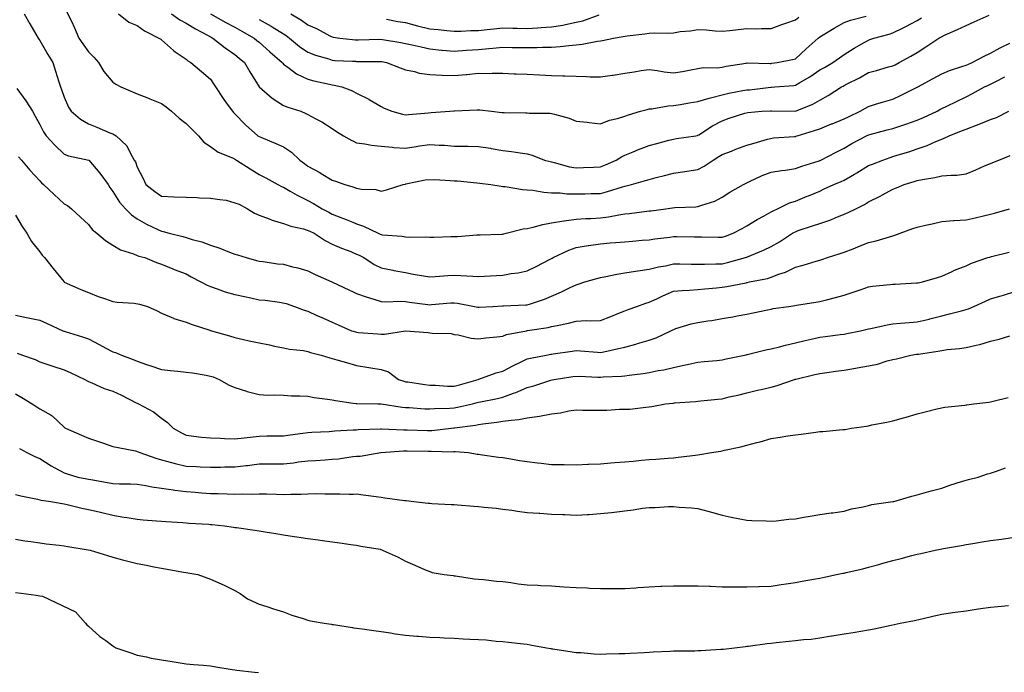
# Model space of a CAD drawing. Units: feet. Extents: x 2003557 to 2035789, y 13703733 to 13737231.
# Drawn here: x 2028325 to 2028855, y 13720344 to 13720696 of the extents above; entities that cross this region are included whole.
import ezdxf

# ---------------------------------------------------------------- set-up
doc = ezdxf.new("R2010")
doc.units = ezdxf.units.FT
doc.header["$MEASUREMENT"] = 0
doc.linetypes.add('HIDDEN2', pattern=[0.1875, 0.125, -0.0625])
doc.layers.add('CE-TOPO-MAJR', color=14, linetype='HIDDEN2')
doc.layers.add('CE-TOPO-MINR', color=13, linetype='HIDDEN2')

msp = doc.modelspace()

# ---------------------------------------------------------------- linework, layer by layer
at = {"layer": 'CE-TOPO-MAJR', "color": 14, "linetype": 'Continuous', "lineweight": -3, "flags": 128}
for points, elevation in [([(2028327.14, 13720698.75), (2028330.05, 13720693.34), (2028333.37, 13720687.7), (2028334.57, 13720685.62), (2028334.92, 13720685.08), (2028335.45, 13720684.43), (2028339.81, 13720676.84), (2028342.51, 13720672.49), (2028343.92, 13720667.83), (2028345.76, 13720662.18), (2028346.65, 13720659.36), (2028347.25, 13720658.03), (2028348.58, 13720653.91), (2028350.88, 13720648.53), (2028352.28, 13720646.23), (2028357.44, 13720641.96), (2028361.71, 13720639.45), (2028366.28, 13720637.67), (2028373.22, 13720634.72), (2028374.84, 13720634.06), (2028376.66, 13720633.1), (2028382.42, 13720627.55), (2028384.14, 13720623.81), (2028386.35, 13720619.97), (2028386.95, 13720618.95), (2028387.97, 13720616.07), (2028391.18, 13720610.05), (2028392.55, 13720606.84), (2028397.38, 13720603.12), (2028401.1, 13720600.47), (2028407.6, 13720600.21), (2028407.74, 13720600.2), (2028414.23, 13720599.93), (2028420.3, 13720599.78), (2028421.4, 13720599.67), (2028427.36, 13720599.51), (2028432.41, 13720598.77), (2028435.83, 13720598.37), (2028442.91, 13720596.14), (2028447.39, 13720593.71), (2028451.19, 13720591.29), (2028453.61, 13720590.31), (2028458.96, 13720588.37), (2028460.67, 13720587.64), (2028466.74, 13720585.82), (2028470.59, 13720584.43), (2028477.52, 13720582.93), (2028480.96, 13720581.68), (2028483.17, 13720580.58), (2028489.14, 13720576.72), (2028493, 13720574.72), (2028498, 13720572.46), (2028502.93, 13720570.65), (2028504.14, 13720570.17), (2028506.13, 13720569.37), (2028507.43, 13720568.75), (2028509.94, 13720567.45), (2028515.63, 13720563.82), (2028519.26, 13720561.97), (2028525.56, 13720560.63), (2028526.18, 13720560.54), (2028532.39, 13720559.35), (2028536.65, 13720558.58), (2028542.2, 13720557.65), (2028545.52, 13720557.06), (2028548.4, 13720557.2), (2028555.15, 13720557.82), (2028558.65, 13720557.98), (2028562.21, 13720557.89), (2028568.65, 13720557.45), (2028571.78, 13720557.36), (2028574.95, 13720557.5), (2028581.42, 13720557.81), (2028584.9, 13720557.97), (2028589.38, 13720558.8), (2028593.12, 13720559.24), (2028598.03, 13720560.33), (2028602.83, 13720562.66), (2028610.33, 13720566.62), (2028611.16, 13720567.05), (2028611.43, 13720567.19), (2028611.98, 13720567.45), (2028620.35, 13720571.4), (2028624.29, 13720572.89), (2028630.75, 13720573.91), (2028630.93, 13720573.95), (2028637.42, 13720574.87), (2028642.66, 13720575.35), (2028645.51, 13720575.54), (2028650.55, 13720575.99), (2028654.77, 13720576.37), (2028659.86, 13720576.76), (2028663.68, 13720577.1), (2028666.73, 13720577.53), (2028674.75, 13720578.52), (2028676.81, 13720578.8), (2028678.63, 13720578.76), (2028688.03, 13720578.67), (2028689.94, 13720578.63), (2028691.91, 13720578.61), (2028700.87, 13720578.39), (2028703.07, 13720578.37), (2028704.7, 13720578.95), (2028708.96, 13720580.58), (2028713.7, 13720583.08), (2028716.2, 13720584.48), (2028721.93, 13720587.98), (2028725.53, 13720589.92), (2028729.32, 13720592.03), (2028730.37, 13720592.66), (2028732.79, 13720593.71), (2028739.27, 13720596.89), (2028742.45, 13720597.91), (2028748.81, 13720600.48), (2028749.53, 13720600.79), (2028755.58, 13720603.3), (2028758.01, 13720604.41), (2028763.17, 13720606.84), (2028767.07, 13720608.48), (2028768.71, 13720609.22), (2028774.33, 13720612.46), (2028775.54, 13720613.14), (2028781.84, 13720616.98), (2028783.97, 13720617.84), (2028789.53, 13720619.97), (2028793.55, 13720621.39), (2028794.97, 13720621.82), (2028797.72, 13720622.72), (2028803.58, 13720624.49), (2028808.1, 13720626.08), (2028813.35, 13720627.85), (2028818.13, 13720630), (2028821.23, 13720631.24), (2028822.62, 13720631.7), (2028825.17, 13720633.1), (2028831.81, 13720635.64), (2028834.36, 13720636.67), (2028840.04, 13720638.78), (2028841.36, 13720639.22), (2028847.49, 13720641.8), (2028850.8, 13720642.92), (2028857.39, 13720646.23)], 970), ([(2028453.62, 13720695.68), (2028460.07, 13720692.07), (2028460.68, 13720691.68), (2028466.74, 13720687.9), (2028468.16, 13720687.03), (2028470, 13720685.62), (2028475.4, 13720681.14), (2028479.87, 13720678.08), (2028483.91, 13720676.53), (2028491.07, 13720674.42), (2028493, 13720673.77), (2028494.19, 13720673.67), (2028503.98, 13720673.23), (2028505.45, 13720673.16), (2028506.13, 13720673.11), (2028506.77, 13720673.12), (2028518.69, 13720673.06), (2028519.75, 13720672.98), (2028522.14, 13720672.49), (2028529.57, 13720669.67), (2028532.39, 13720668.49), (2028537.27, 13720667.61), (2028539.85, 13720666.81), (2028545.52, 13720666.07), (2028551.93, 13720665.77), (2028552.24, 13720665.77), (2028558.65, 13720665.49), (2028565.06, 13720666.08), (2028565.41, 13720666.12), (2028571.78, 13720666.73), (2028577.59, 13720666.67), (2028579.2, 13720666.78), (2028584.91, 13720666.71), (2028590.92, 13720666.47), (2028591.96, 13720666.41), (2028598.03, 13720666.18), (2028604.53, 13720665.85), (2028604.67, 13720665.85), (2028611.16, 13720665.55), (2028617.19, 13720665.38), (2028618.34, 13720665.31), (2028624.29, 13720665.14), (2028629.98, 13720665.04), (2028631.93, 13720664.85), (2028637.42, 13720664.73), (2028643.7, 13720665.64), (2028644.22, 13720665.69), (2028650.55, 13720666.7), (2028655.56, 13720667.48), (2028659.31, 13720668.12), (2028663.68, 13720668.81), (2028667.9, 13720668.26), (2028671.82, 13720667.5), (2028676.81, 13720666.94), (2028681.57, 13720667.72), (2028686.06, 13720668.61), (2028689.94, 13720669.29), (2028692.67, 13720669.76), (2028700.29, 13720669.71), (2028703.07, 13720670.06), (2028705.08, 13720670.48), (2028715.93, 13720672.22), (2028716.4, 13720672.28), (2028728.86, 13720672.02), (2028729.33, 13720672.04), (2028729.73, 13720672.08), (2028732.69, 13720672.49), (2028740.9, 13720674.04), (2028742.45, 13720674.44), (2028748.23, 13720679.84), (2028754.66, 13720685.61), (2028755.58, 13720686.34), (2028757.4, 13720687.43), (2028763.27, 13720691.06), (2028768.71, 13720694.06), (2028772.12, 13720695.34), (2028780.6, 13720697.51)], 975), ([(2028323.3, 13720515.92), (2028326.19, 13720514.94), (2028333.01, 13720512.49), (2028335.45, 13720511.38), (2028340.82, 13720509.57), (2028342.58, 13720508.94), (2028348.58, 13720507.05), (2028352.21, 13720505.44), (2028359.78, 13720501.81), (2028361.03, 13720501.13), (2028361.71, 13720500.78), (2028363.43, 13720500.09), (2028370.06, 13720497.03), (2028374.84, 13720495.49), (2028379.49, 13720493.33), (2028387.35, 13720489.3), (2028387.97, 13720489), (2028388.72, 13720488.68), (2028396.73, 13720484.31), (2028401.1, 13720480.9), (2028404.2, 13720478.66), (2028407.3, 13720475.55), (2028411.71, 13720473.03), (2028414.23, 13720471.8), (2028418.41, 13720471.37), (2028422.62, 13720470.82), (2028427.36, 13720470.36), (2028432.76, 13720470.15), (2028434.92, 13720469.99), (2028440.49, 13720469.78), (2028445.56, 13720470.47), (2028448.79, 13720470.73), (2028453.61, 13720471.32), (2028457.78, 13720471.39), (2028462.58, 13720471.39), (2028466.74, 13720471.45), (2028470.33, 13720471.97), (2028477.23, 13720472.91), (2028479.87, 13720473.29), (2028482.01, 13720473.42), (2028491.32, 13720473.87), (2028493, 13720473.97), (2028494.44, 13720474.11), (2028504.3, 13720474.63), (2028505.26, 13720474.68), (2028506.13, 13720474.76), (2028506.87, 13720474.82), (2028518.95, 13720475.25), (2028519.54, 13720475.27), (2028531.52, 13720474.68), (2028532.39, 13720474.69), (2028533.27, 13720474.67), (2028544.31, 13720474.35), (2028545.52, 13720474.32), (2028546.7, 13720474.37), (2028556.99, 13720475.55), (2028558.48, 13720475.71), (2028558.65, 13720475.72), (2028558.86, 13720475.76), (2028570.08, 13720477.24), (2028571.78, 13720477.57), (2028574.15, 13720477.93), (2028581.68, 13720478.77), (2028584.9, 13720479.31), (2028589.36, 13720480), (2028593.39, 13720480.2), (2028598.03, 13720481.14), (2028604.58, 13720482.13), (2028604.63, 13720482.14), (2028611.16, 13720483.34), (2028615.94, 13720483.9), (2028620.48, 13720484.87), (2028624.29, 13720485.39), (2028627.68, 13720485.29), (2028634.09, 13720485.35), (2028637.42, 13720485.25), (2028640.84, 13720485.26), (2028647.63, 13720485.76), (2028650.55, 13720485.77), (2028653.3, 13720485.92), (2028661.94, 13720486.94), (2028663.68, 13720487.05), (2028665.12, 13720487.24), (2028672.44, 13720488.68), (2028676.41, 13720489.07), (2028676.81, 13720489.12), (2028677.31, 13720489.18), (2028688.71, 13720489.91), (2028689.94, 13720490.08), (2028691.53, 13720490.27), (2028700.59, 13720491.16), (2028703.07, 13720491.47), (2028706.79, 13720492.4), (2028711.46, 13720493.41), (2028716.19, 13720494.71), (2028722.02, 13720495.98), (2028723.99, 13720496.48), (2028729.32, 13720497.71), (2028732.61, 13720498.52), (2028741.9, 13720501.81), (2028742.34, 13720501.92), (2028742.63, 13720501.99), (2028752.97, 13720504.42), (2028755.58, 13720505.05), (2028759.38, 13720505.6), (2028764.27, 13720506.24), (2028768.71, 13720506.91), (2028774.82, 13720507.91), (2028775.64, 13720508.01), (2028781.84, 13720509.17), (2028786.64, 13720510.13), (2028791.81, 13720511.78), (2028794.97, 13720512.55), (2028796.96, 13720512.95), (2028804.63, 13720514.94), (2028807.65, 13720515.38), (2028808.1, 13720515.43), (2028808.69, 13720515.53), (2028819.11, 13720517.05), (2028821.23, 13720517.43), (2028824.17, 13720517.88), (2028830.83, 13720518.46), (2028834.36, 13720519.08), (2028839.79, 13720520.37), (2028841.79, 13720520.63), (2028847.49, 13720522.43), (2028852.1, 13720523.45), (2028857.93, 13720525.38)], 965), ([(2028322.32, 13720387.16), (2028325.42, 13720386.74), (2028333.46, 13720385.64), (2028335.45, 13720385.37), (2028336.9, 13720385.1), (2028354.77, 13720376.71), (2028360.08, 13720370.52), (2028360.87, 13720369.68), (2028361.71, 13720368.95), (2028367.8, 13720363.49), (2028371.04, 13720361.19), (2028374.84, 13720358.39), (2028375.43, 13720357.98), (2028376.48, 13720357.39), (2028384.96, 13720354.38), (2028387.97, 13720353.38), (2028392.97, 13720352.39), (2028395.52, 13720351.81), (2028401.1, 13720350.79), (2028406.72, 13720349.88), (2028408.91, 13720349.58), (2028414.23, 13720348.76), (2028418.29, 13720348.32), (2028423.58, 13720348.04), (2028427.36, 13720347.67), (2028430.25, 13720347.15), (2028439.07, 13720345.68), (2028440.48, 13720345.43), (2028441.52, 13720345.3), (2028451.05, 13720344.26), (2028453.34, 13720343.99)], 960)]:
    msp.add_lwpolyline(points, dxfattribs=dict(at, elevation=elevation))
at = {"layer": 'CE-TOPO-MINR', "color": 13, "linetype": 'Continuous', "lineweight": -3, "flags": 128}
for points, elevation in [([(2028349.84, 13720700.01), (2028352.56, 13720694.77), (2028354.08, 13720691.11), (2028356.43, 13720685.62), (2028358.63, 13720682.54), (2028361.71, 13720678.23), (2028364.52, 13720675.3), (2028367.09, 13720672.49), (2028370.01, 13720667.66), (2028374.84, 13720661.86), (2028376.4, 13720660.92), (2028379.19, 13720659.36), (2028385.37, 13720656.76), (2028387.97, 13720655.71), (2028394.07, 13720653.26), (2028394.73, 13720652.99), (2028401.1, 13720650.43), (2028403.55, 13720648.68), (2028406.44, 13720646.23), (2028410.61, 13720642.61), (2028414.23, 13720639.6), (2028417.57, 13720636.45), (2028420.86, 13720633.1), (2028423.91, 13720629.66), (2028427.36, 13720627.36), (2028431.59, 13720624.2), (2028439.31, 13720621.15), (2028440.85, 13720620.34), (2028441.45, 13720619.97), (2028448.85, 13720615.2), (2028453.62, 13720612.28), (2028457.22, 13720610.45), (2028463.69, 13720606.84), (2028465.68, 13720605.77), (2028466.74, 13720605.29), (2028470.34, 13720603.24), (2028474.04, 13720601.01), (2028479.87, 13720598.18), (2028482.8, 13720596.64), (2028487.64, 13720593.71), (2028491.14, 13720591.85), (2028493, 13720590.91), (2028497.61, 13720589.1), (2028500.46, 13720588.04), (2028504.12, 13720586.52), (2028506.13, 13720585.68), (2028509.89, 13720584.35), (2028517.7, 13720580.58), (2028518.77, 13720580.09), (2028519.26, 13720579.85), (2028520.13, 13720579.71), (2028530.72, 13720578.92), (2028532.39, 13720578.6), (2028534.6, 13720578.37), (2028543.59, 13720578.65), (2028545.52, 13720578.38), (2028547.67, 13720578.43), (2028556.81, 13720578.74), (2028558.65, 13720578.79), (2028560.36, 13720578.87), (2028570.83, 13720579.64), (2028571.78, 13720579.69), (2028572.63, 13720579.73), (2028584.3, 13720579.98), (2028584.9, 13720580.01), (2028585.32, 13720580.17), (2028586.62, 13720580.58), (2028595.73, 13720582.89), (2028598.03, 13720583.16), (2028601.26, 13720583.81), (2028606.39, 13720585.36), (2028611.16, 13720586.1), (2028617.65, 13720587.22), (2028617.82, 13720587.24), (2028624.29, 13720588.2), (2028629.53, 13720588.47), (2028632.27, 13720588.56), (2028637.42, 13720588.82), (2028641.78, 13720589.35), (2028647.34, 13720590.5), (2028650.55, 13720590.95), (2028653.06, 13720591.21), (2028662.42, 13720592.45), (2028663.68, 13720592.58), (2028664.68, 13720592.71), (2028672.58, 13720593.71), (2028676.27, 13720594.25), (2028677.52, 13720594.43), (2028688.78, 13720594.87), (2028689.94, 13720594.97), (2028691.99, 13720595.76), (2028698.98, 13720597.8), (2028703.07, 13720599.95), (2028707.16, 13720602.75), (2028714.47, 13720606.84), (2028715.64, 13720607.4), (2028716.2, 13720607.69), (2028717.73, 13720608.38), (2028724.48, 13720611.69), (2028729.32, 13720613.54), (2028734.86, 13720614.43), (2028737.09, 13720614.61), (2028742.45, 13720615.36), (2028745.83, 13720616.6), (2028755.17, 13720619.56), (2028755.58, 13720619.7), (2028755.77, 13720619.78), (2028756.18, 13720619.97), (2028764.44, 13720624.24), (2028768.71, 13720626.39), (2028772.89, 13720628.92), (2028780.69, 13720633.1), (2028781.48, 13720633.46), (2028782.54, 13720633.79), (2028791.87, 13720636.2), (2028794.97, 13720636.95), (2028800.83, 13720638.96), (2028801.88, 13720639.32), (2028808.1, 13720641.49), (2028811.47, 13720642.85), (2028818.74, 13720646.23), (2028820.31, 13720647.14), (2028821.23, 13720647.65), (2028823.99, 13720648.99), (2028829.12, 13720651.46), (2028834.36, 13720654.04), (2028837.86, 13720655.85), (2028844.29, 13720659.36), (2028846.49, 13720660.35), (2028847.49, 13720660.79), (2028850.37, 13720662.24), (2028855.26, 13720664.71)], 971), ([(2028377.79, 13720698.75), (2028383.45, 13720694.23), (2028387.97, 13720692.36), (2028391.84, 13720689.49), (2028400.58, 13720685.1), (2028401.1, 13720684.71), (2028407.5, 13720678.88), (2028408.47, 13720678.25), (2028414.23, 13720674.24), (2028415.14, 13720673.4), (2028416.84, 13720672.49), (2028422.57, 13720667.7), (2028427.36, 13720663.51), (2028429.05, 13720661.05), (2028430.07, 13720659.36), (2028434.19, 13720653.06), (2028435.84, 13720650.87), (2028439.28, 13720646.23), (2028439.81, 13720645.56), (2028440.49, 13720644.82), (2028446.25, 13720638.86), (2028452.85, 13720633.1), (2028453.32, 13720632.81), (2028453.62, 13720632.63), (2028454.44, 13720632.27), (2028462.58, 13720628.94), (2028466.74, 13720627.02), (2028471.02, 13720624.24), (2028475.58, 13720619.97), (2028477.98, 13720618.08), (2028479.87, 13720616.7), (2028486.3, 13720613.26), (2028487.06, 13720612.79), (2028493, 13720609.2), (2028494.77, 13720608.61), (2028499.79, 13720606.84), (2028504.09, 13720605.55), (2028504.67, 13720605.38), (2028506.13, 13720604.75), (2028508.73, 13720604.25), (2028516.44, 13720604.03), (2028519.26, 13720603.19), (2028522.14, 13720603.96), (2028531.11, 13720606.84), (2028532.39, 13720607.08), (2028532.68, 13720607.14), (2028543.11, 13720609.25), (2028548.21, 13720609.53), (2028556.46, 13720609.03), (2028558.65, 13720608.86), (2028560.53, 13720608.72), (2028570.9, 13720607.72), (2028572.47, 13720607.54), (2028578.35, 13720606.84), (2028583.95, 13720605.89), (2028584.91, 13720605.77), (2028586.07, 13720605.68), (2028595.38, 13720604.19), (2028598.03, 13720604.01), (2028601.1, 13720603.77), (2028606.97, 13720602.65), (2028611.16, 13720602.4), (2028615.71, 13720602.3), (2028619.26, 13720601.81), (2028624.29, 13720601.72), (2028629.28, 13720601.85), (2028632.48, 13720601.9), (2028637.42, 13720602.03), (2028641.25, 13720603.02), (2028649.33, 13720605.62), (2028650.55, 13720605.97), (2028651.28, 13720606.11), (2028654.16, 13720606.84), (2028661.64, 13720608.88), (2028663.68, 13720609.58), (2028667.38, 13720610.54), (2028671.93, 13720611.72), (2028676.81, 13720612.99), (2028682.93, 13720613.85), (2028683.99, 13720614.02), (2028689.94, 13720614.89), (2028693.23, 13720616.68), (2028698.19, 13720619.97), (2028701.24, 13720621.8), (2028703.07, 13720622.9), (2028707.93, 13720624.84), (2028710.33, 13720625.84), (2028716.2, 13720628.02), (2028720.16, 13720629.13), (2028727.49, 13720631.26), (2028730.55, 13720631.87), (2028742.03, 13720632.68), (2028742.45, 13720632.71), (2028742.74, 13720632.81), (2028743.47, 13720633.1), (2028752.77, 13720635.91), (2028755.58, 13720636.86), (2028761.9, 13720639.41), (2028762.25, 13720639.56), (2028768.71, 13720642.25), (2028771.44, 13720643.5), (2028777.34, 13720646.23), (2028780.15, 13720647.92), (2028781.84, 13720648.89), (2028785.63, 13720650.02), (2028789.91, 13720651.29), (2028794.97, 13720652.78), (2028799.43, 13720654.89), (2028807.73, 13720658.99), (2028808.1, 13720659.17), (2028808.22, 13720659.24), (2028808.44, 13720659.36), (2028816.71, 13720663.87), (2028821.23, 13720666.49), (2028825.46, 13720668.25), (2028832.15, 13720670.27), (2028834.36, 13720671.06), (2028835.34, 13720671.5), (2028837.67, 13720672.48), (2028844.03, 13720675.94), (2028847.49, 13720677.5), (2028852.68, 13720680.42), (2028857.97, 13720682.97)], 972), ([(2028406.39, 13720698.75), (2028410.93, 13720695.45), (2028414.23, 13720693.75), (2028419.29, 13720690.67), (2028425.79, 13720687.18), (2028427.36, 13720686.31), (2028427.8, 13720686.06), (2028428.66, 13720685.62), (2028435.31, 13720680.44), (2028440.49, 13720676.75), (2028442.83, 13720674.83), (2028445.75, 13720672.49), (2028448.56, 13720667.43), (2028453.62, 13720659.39), (2028453.63, 13720659.37), (2028453.64, 13720659.36), (2028460.66, 13720653.27), (2028466.74, 13720649.38), (2028469.06, 13720648.54), (2028475.98, 13720646.23), (2028478.73, 13720645.08), (2028479.87, 13720644.46), (2028483.76, 13720642.34), (2028487.29, 13720640.52), (2028493, 13720636.99), (2028495.3, 13720635.4), (2028499.06, 13720633.1), (2028503.51, 13720630.48), (2028504.05, 13720630.24), (2028506.13, 13720629.3), (2028510.48, 13720628.75), (2028514.12, 13720627.96), (2028519.26, 13720627.43), (2028525.44, 13720626.92), (2028526.11, 13720626.82), (2028532.39, 13720626.38), (2028538.16, 13720627.33), (2028540, 13720627.58), (2028545.52, 13720628.44), (2028550.53, 13720628.08), (2028553.46, 13720627.91), (2028558.65, 13720627.53), (2028564.32, 13720627.43), (2028566.13, 13720627.45), (2028571.78, 13720627.34), (2028578.16, 13720626.35), (2028578.63, 13720626.25), (2028584.91, 13720625.18), (2028589.59, 13720624.65), (2028594.12, 13720623.89), (2028598.03, 13720623.4), (2028600.74, 13720622.68), (2028607.22, 13720619.97), (2028610.3, 13720619.11), (2028611.16, 13720618.93), (2028612.49, 13720618.64), (2028620.74, 13720616.41), (2028624.29, 13720615.74), (2028628.38, 13720615.89), (2028633.62, 13720616.17), (2028637.42, 13720616.31), (2028640.07, 13720617.32), (2028645.92, 13720619.97), (2028648.73, 13720621.79), (2028650.55, 13720622.62), (2028654.97, 13720624.39), (2028658, 13720625.65), (2028663.68, 13720627.81), (2028667.86, 13720628.92), (2028674.34, 13720630.63), (2028676.81, 13720631.28), (2028678.38, 13720631.53), (2028688.8, 13720633.1), (2028689.78, 13720633.26), (2028689.94, 13720633.29), (2028690.43, 13720633.59), (2028697.85, 13720638.32), (2028703.07, 13720641.14), (2028706.84, 13720642.45), (2028715.15, 13720645.18), (2028716.78, 13720645.64), (2028724.42, 13720646.23), (2028729.05, 13720646.5), (2028729.63, 13720646.53), (2028742.44, 13720646.24), (2028742.45, 13720646.24), (2028742.47, 13720646.25), (2028751.8, 13720650.01), (2028755.58, 13720652.23), (2028760.13, 13720654.81), (2028767.34, 13720659.36), (2028768.23, 13720659.83), (2028768.71, 13720660.11), (2028770.29, 13720660.93), (2028776.93, 13720664.27), (2028781.84, 13720667.06), (2028786.08, 13720668.25), (2028792.59, 13720670.11), (2028794.97, 13720670.78), (2028796.12, 13720671.33), (2028798.36, 13720672.48), (2028804.66, 13720675.93), (2028808.1, 13720677.98), (2028812.76, 13720680.95), (2028819.72, 13720685.61), (2028820.68, 13720686.17), (2028823.01, 13720687.4), (2028829.74, 13720690.23), (2028834.36, 13720692.45), (2028838.73, 13720694.37), (2028846.82, 13720698.08)], 973), ([(2028427.43, 13720698.75), (2028435.74, 13720694), (2028440.49, 13720691.47), (2028444.2, 13720689.33), (2028450.92, 13720685.62), (2028452.4, 13720684.4), (2028453.62, 13720683.42), (2028459.39, 13720678.26), (2028466.09, 13720672.49), (2028466.35, 13720672.1), (2028466.74, 13720671.69), (2028469.77, 13720669.46), (2028473.71, 13720666.32), (2028479.87, 13720663.46), (2028483.09, 13720662.57), (2028491.51, 13720660.85), (2028493, 13720660.48), (2028493.99, 13720660.35), (2028498.1, 13720659.36), (2028503.93, 13720657.16), (2028504, 13720657.12), (2028506.13, 13720656.05), (2028512.65, 13720652.75), (2028512.9, 13720652.59), (2028519.26, 13720648.77), (2028520.94, 13720647.91), (2028525.02, 13720646.23), (2028530.78, 13720644.62), (2028532.39, 13720644.29), (2028534.13, 13720644.49), (2028544.76, 13720645.47), (2028546.19, 13720645.55), (2028556.28, 13720646.23), (2028558.47, 13720646.41), (2028558.65, 13720646.42), (2028558.85, 13720646.43), (2028571, 13720647.01), (2028572.52, 13720646.97), (2028578.8, 13720646.23), (2028584.32, 13720645.64), (2028584.91, 13720645.57), (2028585.59, 13720645.55), (2028597.18, 13720645.37), (2028598.03, 13720645.34), (2028598.99, 13720645.27), (2028610.22, 13720645.28), (2028612.73, 13720644.66), (2028620.55, 13720642.49), (2028624.29, 13720640.91), (2028630.23, 13720640.29), (2028631.33, 13720640.14), (2028637.42, 13720639.55), (2028642.27, 13720641.38), (2028646.7, 13720642.38), (2028650.55, 13720643.54), (2028652.5, 13720644.28), (2028659.05, 13720646.23), (2028662.62, 13720647.28), (2028663.68, 13720647.49), (2028665.05, 13720647.6), (2028673.88, 13720649.16), (2028676.81, 13720649.34), (2028680.5, 13720649.92), (2028685.29, 13720650.87), (2028689.94, 13720651.53), (2028695.93, 13720653.36), (2028697.39, 13720653.67), (2028703.07, 13720655.18), (2028706.52, 13720655.91), (2028714.18, 13720657.34), (2028716.2, 13720657.75), (2028717.68, 13720657.87), (2028729.15, 13720659.18), (2028729.48, 13720659.2), (2028731.41, 13720659.36), (2028741.62, 13720660.19), (2028742.45, 13720660.28), (2028744.8, 13720661.7), (2028750.14, 13720664.8), (2028755.58, 13720668.5), (2028758.17, 13720669.9), (2028762.6, 13720672.49), (2028766.17, 13720675.02), (2028768.71, 13720676.87), (2028774.07, 13720680.25), (2028779.55, 13720683.33), (2028782.57, 13720684.88), (2028784.69, 13720685.61), (2028792.85, 13720687.74), (2028794.97, 13720688.42), (2028800.56, 13720691.2), (2028801.88, 13720691.83), (2028808.1, 13720695.2), (2028810.28, 13720696.56)], 974), ([(2028470.59, 13720698.75), (2028476.47, 13720695.34), (2028479.87, 13720692.81), (2028484.84, 13720690.58), (2028491.7, 13720686.92), (2028493, 13720686.26), (2028493.53, 13720686.14), (2028497.02, 13720685.62), (2028503.96, 13720684.86), (2028505.24, 13720684.72), (2028506.13, 13720684.65), (2028507.08, 13720684.67), (2028518.67, 13720685.03), (2028519.97, 13720684.9), (2028530.01, 13720683.24), (2028532.39, 13720682.79), (2028536, 13720682.01), (2028540.79, 13720680.89), (2028545.52, 13720679.91), (2028551.91, 13720679.23), (2028552.22, 13720679.18), (2028558.65, 13720678.55), (2028565.21, 13720679.06), (2028565.22, 13720679.06), (2028571.78, 13720679.56), (2028577.4, 13720679.99), (2028579.53, 13720680.24), (2028584.91, 13720680.69), (2028589.91, 13720680.61), (2028593.05, 13720680.63), (2028598.03, 13720680.55), (2028603.1, 13720680.55), (2028606.3, 13720680.75), (2028611.16, 13720680.75), (2028615.73, 13720681.05), (2028620.36, 13720681.68), (2028624.29, 13720681.98), (2028627.55, 13720682.35), (2028635.79, 13720683.98), (2028637.42, 13720684.2), (2028638.62, 13720684.42), (2028644.39, 13720685.61), (2028649.69, 13720686.48), (2028651.8, 13720686.86), (2028661.28, 13720688.01), (2028663.68, 13720688.31), (2028666.61, 13720688.54), (2028674.15, 13720688.27), (2028676.81, 13720688.55), (2028680.31, 13720689.12), (2028686.02, 13720689.53), (2028689.94, 13720690.33), (2028694.39, 13720690.07), (2028699.13, 13720689.55), (2028703.07, 13720689.3), (2028707.2, 13720689.74), (2028711.53, 13720690.28), (2028716.2, 13720690.77), (2028721.27, 13720690.69), (2028724.12, 13720690.82), (2028729.33, 13720690.75), (2028735.15, 13720692.91), (2028737.36, 13720693.65), (2028742.45, 13720695.44), (2028744.2, 13720697)], 976), ([(2028522.16, 13720695.85), (2028528.32, 13720694.67), (2028532.39, 13720693.99), (2028538.95, 13720692.17), (2028538.97, 13720692.17), (2028545.52, 13720690.57), (2028550.09, 13720690.19), (2028554.61, 13720689.65), (2028558.65, 13720689.29), (2028562.38, 13720689.35), (2028567.71, 13720689.68), (2028571.78, 13720689.74), (2028576.39, 13720690.23), (2028579.95, 13720690.58), (2028584.91, 13720691.11), (2028590.27, 13720690.98), (2028592.66, 13720690.99), (2028598.03, 13720690.87), (2028603.62, 13720691.2), (2028605.49, 13720691.29), (2028611.16, 13720691.64), (2028617.25, 13720692.66), (2028618.57, 13720693.02), (2028624.29, 13720694.16), (2028628.03, 13720695.01), (2028636.82, 13720698.14)], 977), ([(2028323.1, 13720658.58), (2028328.03, 13720651.94), (2028331.52, 13720646.23), (2028332.9, 13720643.67), (2028335.45, 13720639.18), (2028337.53, 13720635.18), (2028338.9, 13720633.1), (2028343.49, 13720628.01), (2028348.58, 13720623.1), (2028350.88, 13720622.27), (2028361.8, 13720619.89), (2028367.73, 13720612.86), (2028372.23, 13720606.84), (2028373.23, 13720605.23), (2028374.84, 13720603.08), (2028378.47, 13720597.34), (2028381.6, 13720593.71), (2028384.8, 13720590.55), (2028387.97, 13720588.26), (2028392.89, 13720585.51), (2028399.04, 13720582.64), (2028401.1, 13720581.62), (2028401.99, 13720581.48), (2028405.13, 13720580.58), (2028412.44, 13720578.79), (2028414.23, 13720578.3), (2028417.58, 13720577.24), (2028422.72, 13720575.94), (2028427.36, 13720574.14), (2028432.48, 13720572.57), (2028437.58, 13720570.36), (2028440.49, 13720569.27), (2028441.9, 13720568.87), (2028446.55, 13720567.46), (2028452.1, 13720565.94), (2028453.61, 13720565.55), (2028455.75, 13720565.32), (2028463.45, 13720564.16), (2028466.74, 13720563.84), (2028471.64, 13720562.56), (2028474.41, 13720561.99), (2028479.87, 13720560.33), (2028483.83, 13720558.28), (2028492.77, 13720554.33), (2028493.17, 13720554.15), (2028501.85, 13720550.04), (2028504.18, 13720549.01), (2028506.13, 13720548.14), (2028511.19, 13720546.25), (2028515.38, 13720545.07), (2028519.26, 13720543.81), (2028521.74, 13720543.67), (2028529.66, 13720543.92), (2028532.39, 13720543.8), (2028534.68, 13720543.48), (2028544.49, 13720542.22), (2028545.52, 13720542.08), (2028546.48, 13720542.16), (2028556.83, 13720543.01), (2028558.65, 13720543.16), (2028560.4, 13720542.95), (2028569.53, 13720541.2), (2028571.41, 13720540.83), (2028571.78, 13720540.76), (2028572.18, 13720540.79), (2028579.49, 13720541.2), (2028584.6, 13720541.5), (2028584.9, 13720541.51), (2028585.25, 13720541.54), (2028597.28, 13720541.95), (2028598.03, 13720542.01), (2028599.3, 13720542.46), (2028607.28, 13720545.08), (2028611.16, 13720546.64), (2028616.54, 13720548.95), (2028621.41, 13720551.44), (2028624.29, 13720552.83), (2028625.5, 13720553.12), (2028629.04, 13720554.32), (2028635.55, 13720556.19), (2028637.42, 13720556.67), (2028640.3, 13720557.2), (2028646.33, 13720558.55), (2028650.55, 13720559.26), (2028656.38, 13720560.15), (2028657.62, 13720560.38), (2028663.68, 13720561.25), (2028668.62, 13720562.51), (2028672.44, 13720563.09), (2028676.81, 13720564.04), (2028680.21, 13720564.05), (2028686.34, 13720563.85), (2028689.94, 13720563.87), (2028693.39, 13720564), (2028699.65, 13720564.03), (2028703.07, 13720564.16), (2028705.79, 13720564.73), (2028715.53, 13720567.45), (2028716.03, 13720567.62), (2028716.2, 13720567.68), (2028716.6, 13720567.86), (2028725.34, 13720571.44), (2028729.32, 13720573.35), (2028733.9, 13720576), (2028740.8, 13720580.58), (2028743.89, 13720582.02), (2028751.67, 13720584.49), (2028755.58, 13720585.85), (2028761.48, 13720587.81), (2028763.87, 13720588.87), (2028768.71, 13720590.77), (2028770.77, 13720591.65), (2028774.93, 13720593.71), (2028779.57, 13720595.98), (2028781.84, 13720597.42), (2028788.15, 13720600.53), (2028789.34, 13720601.21), (2028794.97, 13720604.27), (2028796.83, 13720604.98), (2028800.97, 13720606.84), (2028806.45, 13720608.49), (2028808.1, 13720609.01), (2028810.82, 13720609.56), (2028817.53, 13720610.54), (2028821.23, 13720611.4), (2028826.28, 13720611.89), (2028829.29, 13720611.9), (2028834.36, 13720612.52), (2028839.67, 13720614.65), (2028844.31, 13720616.79), (2028847.49, 13720618.18), (2028848.79, 13720618.66), (2028852.02, 13720619.97), (2028858.13, 13720622.45)], 969), ([(2028324.07, 13720621.72), (2028325.7, 13720619.97), (2028330.06, 13720614.58), (2028335.45, 13720608.84), (2028336.39, 13720607.78), (2028337.45, 13720606.84), (2028343.18, 13720601.44), (2028348.58, 13720596.38), (2028350.31, 13720595.44), (2028352.52, 13720593.71), (2028357.31, 13720589.31), (2028361.71, 13720585.23), (2028363.74, 13720582.61), (2028366.16, 13720580.58), (2028370.9, 13720576.64), (2028374.84, 13720574.2), (2028379.02, 13720571.64), (2028385.92, 13720569.51), (2028387.97, 13720568.65), (2028388.83, 13720568.31), (2028392, 13720567.46), (2028398.4, 13720564.75), (2028401.1, 13720563.84), (2028407.17, 13720561.38), (2028407.86, 13720561.08), (2028414.23, 13720558.75), (2028417.06, 13720557.16), (2028422.2, 13720554.33), (2028425.56, 13720552.53), (2028427.36, 13720551.8), (2028431.09, 13720550.59), (2028435.24, 13720549.08), (2028440.49, 13720547.56), (2028445.74, 13720546.45), (2028449.07, 13720545.75), (2028453.61, 13720544.78), (2028456.91, 13720544.49), (2028464.52, 13720543.42), (2028468.25, 13720542.7), (2028472.72, 13720541.2), (2028477.89, 13720539.22), (2028479.87, 13720538.54), (2028484.71, 13720536.36), (2028487.1, 13720535.29), (2028493, 13720532.6), (2028496.11, 13720531.17), (2028503.41, 13720528.07), (2028504.21, 13720527.81), (2028505.47, 13720527.4), (2028506.13, 13720527.24), (2028507.02, 13720527.17), (2028517.54, 13720526.34), (2028519.26, 13720526.21), (2028521.04, 13720526.29), (2028532.37, 13720528.07), (2028532.44, 13720528.07), (2028544.56, 13720527.11), (2028545.52, 13720526.99), (2028546.84, 13720526.75), (2028557.11, 13720526.53), (2028558.65, 13720526.11), (2028560.89, 13720525.82), (2028567.74, 13720524.03), (2028571.78, 13720523.64), (2028575.63, 13720524.22), (2028581.58, 13720524.74), (2028584.9, 13720525.19), (2028586.91, 13720526.06), (2028597.64, 13720528.07), (2028598.03, 13720528.12), (2028598.1, 13720528.14), (2028609.36, 13720529.87), (2028611.16, 13720530.26), (2028614.05, 13720530.95), (2028620.19, 13720532.17), (2028624.29, 13720533.27), (2028629.72, 13720533.5), (2028632.11, 13720533.38), (2028637.42, 13720533.65), (2028642.97, 13720535.65), (2028646.48, 13720537.13), (2028650.55, 13720538.73), (2028652.33, 13720539.42), (2028656.97, 13720541.2), (2028661.95, 13720542.93), (2028663.68, 13720543.39), (2028667.77, 13720545.29), (2028671.08, 13720546.92), (2028676.81, 13720549.29), (2028681.45, 13720549.68), (2028685.48, 13720549.87), (2028689.94, 13720550.22), (2028693.58, 13720550.68), (2028699.99, 13720551.25), (2028703.07, 13720551.61), (2028705.43, 13720551.96), (2028715.83, 13720553.95), (2028716.2, 13720554.01), (2028716.46, 13720554.06), (2028717.65, 13720554.32), (2028727.38, 13720556.26), (2028729.32, 13720556.86), (2028733.46, 13720558.46), (2028737.15, 13720559.63), (2028742.45, 13720562.21), (2028746.6, 13720563.31), (2028753.62, 13720565.49), (2028755.58, 13720566.05), (2028756.66, 13720566.38), (2028759.71, 13720567.45), (2028766.47, 13720569.69), (2028768.71, 13720570.43), (2028773.49, 13720572.23), (2028776.13, 13720573.16), (2028781.84, 13720575.5), (2028785.93, 13720576.5), (2028793.07, 13720578.68), (2028794.97, 13720579.2), (2028796.02, 13720579.53), (2028798.84, 13720580.58), (2028805.65, 13720583.03), (2028808.1, 13720583.91), (2028812.43, 13720584.91), (2028816.09, 13720585.72), (2028821.23, 13720586.94), (2028827.59, 13720587.35), (2028827.99, 13720587.34), (2028834.36, 13720587.7), (2028839.19, 13720588.88), (2028843.74, 13720589.96), (2028847.49, 13720590.87), (2028849.73, 13720591.46), (2028857.79, 13720593.71)], 968), ([(2028322.32, 13720590.37), (2028325.92, 13720584.18), (2028328.44, 13720580.58), (2028331.02, 13720576.16), (2028335.45, 13720570.56), (2028336.79, 13720568.8), (2028338.04, 13720567.46), (2028342.66, 13720561.54), (2028348.36, 13720554.55), (2028348.54, 13720554.33), (2028348.56, 13720554.31), (2028348.58, 13720554.3), (2028348.64, 13720554.27), (2028357.62, 13720550.24), (2028361.71, 13720548.62), (2028366.97, 13720546.45), (2028370.81, 13720545.23), (2028374.84, 13720543.77), (2028377.14, 13720543.49), (2028386.25, 13720542.92), (2028389.18, 13720542.41), (2028393.48, 13720541.2), (2028398.71, 13720538.81), (2028401.1, 13720537.58), (2028407.52, 13720534.77), (2028407.71, 13720534.68), (2028414.23, 13720532.6), (2028417.5, 13720531.34), (2028427.04, 13720528.39), (2028427.36, 13720528.28), (2028427.51, 13720528.23), (2028428, 13720528.07), (2028437.7, 13720525.28), (2028440.49, 13720524.4), (2028445.19, 13720523.36), (2028448.25, 13720522.71), (2028453.61, 13720521.49), (2028459.12, 13720520.45), (2028461.86, 13720519.82), (2028466.74, 13720518.83), (2028469.9, 13720518.1), (2028477.47, 13720517.34), (2028479.87, 13720516.89), (2028481.33, 13720516.39), (2028487.08, 13720514.94), (2028491.6, 13720513.54), (2028493, 13720513.15), (2028495.53, 13720512.41), (2028501.85, 13720510.66), (2028504.24, 13720509.91), (2028506.13, 13720509.33), (2028512.66, 13720508.34), (2028512.74, 13720508.32), (2028519.26, 13720507.25), (2028523.33, 13720505.88), (2028528.64, 13720501.81), (2028531.45, 13720500.87), (2028532.39, 13720500.64), (2028533.72, 13720500.48), (2028542.81, 13720499.1), (2028545.52, 13720498.81), (2028548.59, 13720498.74), (2028555.11, 13720498.27), (2028558.65, 13720498.2), (2028561.51, 13720498.95), (2028571.59, 13720501.81), (2028571.9, 13720501.94), (2028581.26, 13720505.45), (2028584.9, 13720506.33), (2028590.56, 13720509.29), (2028593.98, 13720510.88), (2028598.03, 13720512.85), (2028599.7, 13720513.28), (2028608.12, 13720514.94), (2028610.65, 13720515.45), (2028611.16, 13720515.54), (2028611.88, 13720515.66), (2028622.12, 13720517.11), (2028624.29, 13720517.48), (2028626.68, 13720517.32), (2028635.89, 13720516.47), (2028637.42, 13720516.37), (2028639.27, 13720516.79), (2028647.07, 13720518.42), (2028650.55, 13720519.26), (2028656.52, 13720520.91), (2028657.46, 13720521.15), (2028663.68, 13720522.94), (2028667.42, 13720524.33), (2028675.33, 13720528.07), (2028677.96, 13720529.22), (2028686.28, 13720531.72), (2028689.94, 13720532.5), (2028695.25, 13720533.37), (2028697.48, 13720533.65), (2028703.07, 13720534.66), (2028708.65, 13720535.61), (2028711.03, 13720536.03), (2028716.2, 13720536.92), (2028719.73, 13720537.66), (2028727.48, 13720539.35), (2028729.32, 13720539.74), (2028730.53, 13720539.99), (2028738.98, 13720541.2), (2028742.08, 13720541.57), (2028743.04, 13720541.78), (2028753.38, 13720543.39), (2028755.58, 13720543.86), (2028759.16, 13720544.77), (2028764, 13720545.9), (2028768.71, 13720547.17), (2028774.07, 13720548.97), (2028777.86, 13720550.34), (2028781.84, 13720551.73), (2028784.04, 13720552.12), (2028793.54, 13720552.89), (2028794.97, 13720553.11), (2028796.12, 13720553.17), (2028807.57, 13720553.79), (2028808.1, 13720553.82), (2028808.51, 13720553.91), (2028810.95, 13720554.32), (2028818.89, 13720556.67), (2028821.23, 13720557.4), (2028826.9, 13720559.99), (2028828.08, 13720560.6), (2028834.36, 13720562.96), (2028837.27, 13720564.54), (2028846.15, 13720567.45), (2028847.17, 13720567.77), (2028847.49, 13720567.86), (2028848.04, 13720568.01), (2028857.62, 13720570.45)], 967), ([(2028322.32, 13720536.47), (2028328.29, 13720535.23), (2028329.29, 13720535.03), (2028335.45, 13720533.74), (2028339.39, 13720532.01), (2028347.82, 13720528.07), (2028348.35, 13720527.83), (2028348.58, 13720527.75), (2028349.06, 13720527.59), (2028358.49, 13720524.85), (2028361.71, 13720523.67), (2028367.45, 13720520.68), (2028371.11, 13720518.67), (2028374.84, 13720516.66), (2028376.2, 13720516.3), (2028379.44, 13720514.94), (2028385.68, 13720512.65), (2028387.97, 13720511.6), (2028392.97, 13720509.94), (2028395.35, 13720509.19), (2028401.1, 13720507.19), (2028405.95, 13720506.66), (2028409.78, 13720506.26), (2028414.23, 13720505.78), (2028417.77, 13720505.35), (2028425.02, 13720504.15), (2028428.8, 13720503.25), (2028432.12, 13720501.81), (2028437.52, 13720498.84), (2028440.49, 13720497.44), (2028446.75, 13720495.54), (2028447.2, 13720495.39), (2028453.61, 13720493.65), (2028458.38, 13720493.45), (2028461.93, 13720493.5), (2028466.74, 13720493.31), (2028471.12, 13720493.06), (2028475.57, 13720492.99), (2028479.87, 13720492.76), (2028483.28, 13720492.09), (2028490.39, 13720491.29), (2028493, 13720490.85), (2028494.77, 13720490.45), (2028504.27, 13720489.1), (2028505.95, 13720488.86), (2028506.13, 13720488.83), (2028506.27, 13720488.82), (2028517.57, 13720488.68), (2028519.24, 13720488.66), (2028519.28, 13720488.66), (2028530.63, 13720486.92), (2028532.39, 13720486.75), (2028534.42, 13720486.65), (2028542.93, 13720486.09), (2028545.52, 13720485.97), (2028548.05, 13720486.15), (2028556.33, 13720486.36), (2028558.65, 13720486.51), (2028560.49, 13720486.83), (2028568.44, 13720488.68), (2028571.11, 13720489.34), (2028571.78, 13720489.52), (2028572.87, 13720489.77), (2028581.95, 13720491.64), (2028584.9, 13720492.35), (2028590.62, 13720494.39), (2028591.93, 13720494.78), (2028598.03, 13720497.43), (2028601.48, 13720498.36), (2028610.79, 13720501.44), (2028611.38, 13720501.59), (2028612.42, 13720501.81), (2028622.64, 13720503.46), (2028626.07, 13720503.59), (2028636.09, 13720503.14), (2028637.42, 13720503.06), (2028638.82, 13720503.2), (2028648.75, 13720503.61), (2028650.55, 13720503.82), (2028652.94, 13720504.2), (2028660.51, 13720504.98), (2028663.68, 13720505.56), (2028668.44, 13720506.57), (2028671.6, 13720507.02), (2028676.81, 13720508.34), (2028682.27, 13720509.48), (2028685.08, 13720510.08), (2028689.94, 13720511.11), (2028693.38, 13720511.49), (2028700.18, 13720512.05), (2028703.07, 13720512.36), (2028705.15, 13720512.85), (2028715.06, 13720514.94), (2028715.97, 13720515.16), (2028716.2, 13720515.2), (2028716.53, 13720515.27), (2028726.53, 13720517.73), (2028729.32, 13720518.31), (2028733.78, 13720519.4), (2028737.12, 13720520.27), (2028742.45, 13720521.51), (2028747.78, 13720522.74), (2028751, 13720523.48), (2028755.58, 13720524.54), (2028758.68, 13720524.97), (2028766.63, 13720525.99), (2028768.71, 13720526.27), (2028770.2, 13720526.58), (2028777.56, 13720528.07), (2028781.06, 13720528.85), (2028781.84, 13720529.04), (2028783.09, 13720529.31), (2028791.87, 13720531.17), (2028794.97, 13720531.84), (2028799.04, 13720532.14), (2028803.65, 13720532.52), (2028808.1, 13720532.83), (2028814.4, 13720534.36), (2028814.82, 13720534.47), (2028821.23, 13720536.01), (2028825.35, 13720537.08), (2028831.97, 13720538.81), (2028834.36, 13720539.43), (2028835.63, 13720539.92), (2028838.61, 13720541.19), (2028844.75, 13720543.93), (2028847.49, 13720545.3), (2028853.24, 13720546.95), (2028854.55, 13720547.25), (2028860.61, 13720549.27)], 966), ([(2028322.32, 13720494.15), (2028325.78, 13720492.14), (2028331.4, 13720488.68), (2028333.83, 13720487.06), (2028335.45, 13720486.02), (2028341.51, 13720482.62), (2028342.21, 13720482.31), (2028348.58, 13720476.11), (2028348.88, 13720475.85), (2028349.3, 13720475.55), (2028357.98, 13720471.82), (2028361.71, 13720470.21), (2028367.61, 13720468.33), (2028369.71, 13720467.55), (2028374.84, 13720465.78), (2028377.6, 13720465.18), (2028386.96, 13720463.43), (2028388.44, 13720462.9), (2028389.35, 13720462.42), (2028398.05, 13720459.37), (2028401.1, 13720458.57), (2028406.33, 13720457.19), (2028408.36, 13720456.55), (2028414.23, 13720455.2), (2028419.88, 13720454.94), (2028421.79, 13720454.86), (2028427.36, 13720454.61), (2028432.72, 13720454.66), (2028435.08, 13720454.7), (2028440.49, 13720454.74), (2028446.67, 13720455.48), (2028447.36, 13720455.55), (2028453.61, 13720456.34), (2028459.7, 13720456.34), (2028460.69, 13720456.37), (2028466.74, 13720456.37), (2028472.15, 13720457.02), (2028474.86, 13720457.41), (2028479.87, 13720458.03), (2028484.04, 13720458.25), (2028489.2, 13720458.62), (2028493, 13720458.83), (2028496.3, 13720459.12), (2028504.07, 13720460.36), (2028504.32, 13720460.38), (2028506.13, 13720460.57), (2028507.95, 13720460.61), (2028519.08, 13720462.42), (2028519.28, 13720462.44), (2028531.37, 13720463.44), (2028532.39, 13720463.45), (2028533.39, 13720463.43), (2028544.71, 13720463.23), (2028545.52, 13720463.21), (2028546.34, 13720463.24), (2028558.13, 13720462.94), (2028558.65, 13720462.96), (2028559.21, 13720462.99), (2028566.44, 13720462.42), (2028571.01, 13720461.66), (2028571.78, 13720461.59), (2028572.72, 13720461.47), (2028582.51, 13720460.03), (2028584.9, 13720459.76), (2028588.1, 13720459.23), (2028593.87, 13720458.26), (2028598.03, 13720457.57), (2028603.53, 13720456.93), (2028605.44, 13720456.7), (2028611.16, 13720456.04), (2028617.64, 13720455.95), (2028617.82, 13720455.95), (2028624.29, 13720455.85), (2028630.59, 13720456.13), (2028631.14, 13720456.14), (2028637.42, 13720456.41), (2028642.95, 13720456.9), (2028645.2, 13720457.07), (2028650.55, 13720457.53), (2028655.05, 13720457.92), (2028659.55, 13720458.29), (2028663.68, 13720458.65), (2028667.19, 13720458.91), (2028673.86, 13720459.48), (2028676.81, 13720459.7), (2028679.29, 13720459.94), (2028688.6, 13720461.09), (2028689.94, 13720461.22), (2028691, 13720461.36), (2028697.24, 13720462.42), (2028702.29, 13720463.2), (2028703.07, 13720463.35), (2028704.31, 13720463.67), (2028713.01, 13720465.6), (2028716.19, 13720466.51), (2028721.72, 13720467.94), (2028723.43, 13720468.31), (2028729.32, 13720470.04), (2028734.18, 13720470.7), (2028738.34, 13720471.44), (2028742.45, 13720472.04), (2028745.58, 13720472.42), (2028753.52, 13720473.48), (2028755.58, 13720473.74), (2028757.26, 13720473.87), (2028767.98, 13720474.82), (2028768.71, 13720474.88), (2028769.29, 13720474.97), (2028772.73, 13720475.55), (2028780.66, 13720476.73), (2028781.84, 13720476.94), (2028783.62, 13720477.33), (2028791.68, 13720478.84), (2028794.97, 13720479.61), (2028800.6, 13720481.18), (2028802.08, 13720481.57), (2028808.1, 13720483.33), (2028812.36, 13720484.42), (2028818.58, 13720486.03), (2028822.96, 13720486.95), (2028833.7, 13720488.03), (2028834.36, 13720488.11), (2028834.85, 13720488.18), (2028838.5, 13720488.68), (2028846.57, 13720489.6), (2028847.49, 13720489.71), (2028848.89, 13720490.09), (2028857.11, 13720492.18)], 964), ([(2028324.47, 13720464.57), (2028328.55, 13720462.42), (2028333.14, 13720460.12), (2028335.45, 13720459.2), (2028341.52, 13720455.37), (2028343.64, 13720454.24), (2028348.58, 13720451.47), (2028350.22, 13720450.93), (2028356.01, 13720449.29), (2028360.76, 13720448.35), (2028361.71, 13720448.18), (2028363.05, 13720447.95), (2028371.92, 13720446.38), (2028374.84, 13720445.89), (2028378.48, 13720445.66), (2028384.36, 13720445.69), (2028387.97, 13720445.42), (2028392.6, 13720444.66), (2028395.81, 13720444), (2028401.1, 13720443.22), (2028407.27, 13720442.34), (2028408.13, 13720442.26), (2028414.23, 13720441.46), (2028419.2, 13720441.13), (2028422.7, 13720440.82), (2028427.36, 13720440.5), (2028431.63, 13720440.44), (2028436.45, 13720440.2), (2028440.48, 13720440.13), (2028444.62, 13720440.3), (2028449.66, 13720440.12), (2028453.61, 13720440.31), (2028457.63, 13720440.18), (2028462.89, 13720440.02), (2028466.74, 13720439.89), (2028470.69, 13720440.12), (2028476.01, 13720440.03), (2028479.87, 13720440.28), (2028484.04, 13720440.34), (2028488.94, 13720440.23), (2028493, 13720440.28), (2028497.14, 13720440.31), (2028502.15, 13720440.14), (2028504.35, 13720440.15), (2028506.13, 13720440.17), (2028509.65, 13720439.69), (2028516.66, 13720438.77), (2028519.26, 13720438.42), (2028521.26, 13720438.16), (2028531.84, 13720436.71), (2028532.39, 13720436.64), (2028532.82, 13720436.6), (2028536.86, 13720436.16), (2028544.61, 13720435.25), (2028545.52, 13720435.15), (2028546.58, 13720435.1), (2028557.05, 13720434.57), (2028558.65, 13720434.49), (2028560.46, 13720434.35), (2028569.27, 13720433.66), (2028571.78, 13720433.46), (2028574.82, 13720433.12), (2028581.19, 13720432.45), (2028584.9, 13720432.03), (2028589.67, 13720431.4), (2028592.82, 13720430.95), (2028598.03, 13720430.28), (2028604.39, 13720429.8), (2028604.77, 13720429.77), (2028611.16, 13720429.29), (2028617.23, 13720429.11), (2028618.29, 13720429.04), (2028624.29, 13720428.84), (2028630.45, 13720429.19), (2028631.26, 13720429.19), (2028637.42, 13720429.59), (2028643.41, 13720430.17), (2028644.85, 13720430.46), (2028650.55, 13720431.14), (2028655.08, 13720431.63), (2028660, 13720432.48), (2028663.68, 13720432.93), (2028666.92, 13720432.92), (2028674.12, 13720433.48), (2028676.81, 13720433.47), (2028679.84, 13720433.13), (2028686.47, 13720432.7), (2028689.94, 13720432.27), (2028695.24, 13720430.86), (2028697.29, 13720430.39), (2028703.07, 13720428.7), (2028707.77, 13720427.74), (2028712.43, 13720426.8), (2028716.19, 13720426.04), (2028718.98, 13720425.82), (2028726.7, 13720425.66), (2028729.32, 13720425.48), (2028732, 13720425.71), (2028738.9, 13720426.58), (2028742.45, 13720426.86), (2028747.03, 13720427.61), (2028750.38, 13720428.23), (2028755.58, 13720429.03), (2028761.74, 13720430), (2028762.65, 13720430.1), (2028768.71, 13720430.98), (2028772.71, 13720432.16), (2028779, 13720433.33), (2028781.84, 13720434.03), (2028783.56, 13720434.44), (2028794.86, 13720436.05), (2028794.97, 13720436.08), (2028795.41, 13720436.16), (2028805.23, 13720439.03), (2028808.1, 13720439.75), (2028813.05, 13720441.11), (2028815.53, 13720441.85), (2028821.23, 13720443.32), (2028825.66, 13720444.86), (2028831.91, 13720446.85), (2028834.36, 13720447.66), (2028835.62, 13720448.02), (2028840.94, 13720449.29), (2028845.85, 13720450.93), (2028847.48, 13720451.42), (2028850.72, 13720452.53), (2028855.59, 13720454.31)], 963), ([(2028322.32, 13720439.82), (2028325.25, 13720439.1), (2028334.26, 13720437.36), (2028335.45, 13720437.09), (2028336.16, 13720436.87), (2028341.46, 13720436.17), (2028347.52, 13720435.1), (2028348.58, 13720434.88), (2028350.26, 13720434.48), (2028358.14, 13720432.59), (2028361.71, 13720431.76), (2028367.41, 13720430.47), (2028368.8, 13720430.13), (2028374.84, 13720428.82), (2028379.73, 13720427.93), (2028383.69, 13720427.32), (2028387.97, 13720426.57), (2028391.18, 13720426.24), (2028398.34, 13720425.79), (2028401.1, 13720425.53), (2028403.38, 13720425.31), (2028412.52, 13720424.74), (2028414.23, 13720424.59), (2028415.66, 13720424.47), (2028426.54, 13720423.85), (2028427.36, 13720423.79), (2028428.05, 13720423.73), (2028434.93, 13720423.04), (2028439.76, 13720422.31), (2028440.48, 13720422.2), (2028441.46, 13720422.06), (2028451.25, 13720420.67), (2028453.61, 13720420.35), (2028456.84, 13720419.81), (2028462.58, 13720418.87), (2028466.74, 13720418.17), (2028472.48, 13720417.29), (2028473.93, 13720417.1), (2028479.87, 13720416.16), (2028485.44, 13720415.47), (2028487.78, 13720415.13), (2028493, 13720414.45), (2028497, 13720413.91), (2028503.07, 13720412.96), (2028504.4, 13720412.78), (2028506.13, 13720412.53), (2028508.37, 13720412.14), (2028518.78, 13720410.38), (2028528.56, 13720406.07), (2028532.39, 13720404.01), (2028537.4, 13720401.79), (2028542.75, 13720399.55), (2028545.52, 13720398.36), (2028546.71, 13720397.97), (2028553.18, 13720396.78), (2028558.07, 13720396.2), (2028558.65, 13720396.15), (2028559.35, 13720396.07), (2028569.5, 13720394.5), (2028571.77, 13720394.28), (2028574.5, 13720394.06), (2028581.38, 13720393.25), (2028584.9, 13720392.99), (2028589.24, 13720392.44), (2028593.08, 13720391.83), (2028598.03, 13720391.24), (2028603.79, 13720391.02), (2028605.36, 13720390.97), (2028611.16, 13720390.75), (2028617.69, 13720390.25), (2028617.76, 13720390.25), (2028624.29, 13720389.75), (2028630.22, 13720389.57), (2028631.58, 13720389.49), (2028637.42, 13720389.3), (2028643.04, 13720389.27), (2028644.91, 13720389.29), (2028650.55, 13720389.25), (2028656.58, 13720389.68), (2028657.59, 13720389.74), (2028663.68, 13720390.18), (2028670, 13720390.45), (2028670.5, 13720390.47), (2028676.81, 13720390.73), (2028682.85, 13720390.73), (2028683.9, 13720390.74), (2028689.94, 13720390.74), (2028696.21, 13720390.5), (2028696.75, 13720390.46), (2028703.07, 13720390.23), (2028709.57, 13720390.15), (2028709.69, 13720390.15), (2028716.19, 13720390.08), (2028722.64, 13720390.33), (2028722.88, 13720390.33), (2028729.32, 13720390.58), (2028734.73, 13720391.37), (2028737.43, 13720391.76), (2028742.45, 13720392.48), (2028746.07, 13720393.16), (2028753.26, 13720394.45), (2028755.58, 13720394.88), (2028757.15, 13720395.21), (2028764.61, 13720396.78), (2028768.02, 13720397.46), (2028768.71, 13720397.6), (2028769.8, 13720397.86), (2028778.72, 13720399.9), (2028781.84, 13720400.7), (2028787.31, 13720402.24), (2028789.03, 13720402.71), (2028794.97, 13720404.43), (2028799.37, 13720405.5), (2028805.14, 13720406.95), (2028808.1, 13720407.68), (2028809.92, 13720408.08), (2028817.75, 13720409.9), (2028820.61, 13720410.52), (2028821.23, 13720410.65), (2028822.14, 13720410.82), (2028831.82, 13720412.44), (2028834.36, 13720412.91), (2028837.99, 13720413.54), (2028843.07, 13720414.32), (2028847.48, 13720415.12), (2028853.5, 13720415.92), (2028854.5, 13720416.02), (2028860.61, 13720416.9)], 962), ([(2028322.32, 13720415.88), (2028327.38, 13720414.96), (2028330.7, 13720414.66), (2028335.45, 13720413.92), (2028338.86, 13720413.31), (2028345.91, 13720412.58), (2028348.58, 13720412.16), (2028350.49, 13720411.81), (2028361.49, 13720410.13), (2028362.54, 13720409.91), (2028371.95, 13720407.02), (2028374.84, 13720406.07), (2028380.03, 13720404.72), (2028382.22, 13720404.16), (2028387.97, 13720402.66), (2028392.97, 13720401.78), (2028396.88, 13720401), (2028401.1, 13720400.22), (2028404.01, 13720399.69), (2028412.93, 13720398.08), (2028414.23, 13720397.84), (2028415.14, 13720397.69), (2028420.65, 13720396.78), (2028427.36, 13720394.28), (2028431.89, 13720392.25), (2028434.76, 13720391.05), (2028440.48, 13720388.13), (2028443.38, 13720386.54), (2028447.42, 13720383.65), (2028451.61, 13720381.64), (2028453.61, 13720380.88), (2028457.7, 13720379.56), (2028461.36, 13720378.27), (2028466.74, 13720376.67), (2028471.14, 13720374.92), (2028477.35, 13720373.04), (2028479.87, 13720372.17), (2028481.2, 13720371.85), (2028488.61, 13720370.52), (2028492.46, 13720369.98), (2028493, 13720369.91), (2028493.71, 13720369.81), (2028503.81, 13720368.2), (2028504.47, 13720368.11), (2028506.13, 13720367.87), (2028509.16, 13720367.49), (2028515.34, 13720366.61), (2028519.26, 13720366.13), (2028524.44, 13720365.34), (2028526.81, 13720364.94), (2028532.39, 13720364.11), (2028538.6, 13720363.6), (2028539.36, 13720363.55), (2028545.52, 13720363.06), (2028550.96, 13720362.83), (2028553.35, 13720362.68), (2028558.65, 13720362.45), (2028563.51, 13720362.25), (2028567.13, 13720362.03), (2028571.77, 13720361.83), (2028575.93, 13720361.55), (2028581.34, 13720360.95), (2028584.9, 13720360.68), (2028587.93, 13720360.41), (2028595.98, 13720359.44), (2028598.03, 13720359.25), (2028599.66, 13720359.02), (2028608.4, 13720357.39), (2028610.67, 13720356.9), (2028611.16, 13720356.79), (2028611.86, 13720356.69), (2028622.12, 13720355.22), (2028624.29, 13720354.89), (2028626.93, 13720354.75), (2028634.13, 13720354.1), (2028637.42, 13720353.94), (2028640.77, 13720354.04), (2028647.37, 13720354.21), (2028650.55, 13720354.31), (2028653.42, 13720354.52), (2028661.16, 13720354.87), (2028663.68, 13720355.04), (2028665.89, 13720355.17), (2028674.93, 13720355.51), (2028676.81, 13720355.62), (2028678.51, 13720355.69), (2028688.29, 13720355.74), (2028689.94, 13720355.8), (2028691.42, 13720355.91), (2028702.2, 13720356.52), (2028703.06, 13720356.58), (2028703.78, 13720356.67), (2028709.66, 13720357.39), (2028715.47, 13720358.11), (2028716.19, 13720358.18), (2028717.08, 13720358.28), (2028727.14, 13720359.57), (2028729.32, 13720359.81), (2028732.06, 13720360.12), (2028739.02, 13720360.82), (2028742.45, 13720361.22), (2028746.78, 13720361.72), (2028750.9, 13720362.07), (2028755.58, 13720362.65), (2028761.92, 13720363.73), (2028762.31, 13720363.79), (2028768.71, 13720364.92), (2028773.57, 13720365.66), (2028777.68, 13720366.36), (2028781.84, 13720367.01), (2028784.78, 13720367.57), (2028794.06, 13720369.61), (2028795.6, 13720369.89), (2028798.85, 13720370.52), (2028806.59, 13720372.03), (2028808.1, 13720372.37), (2028810.49, 13720372.91), (2028817.21, 13720374.54), (2028821.23, 13720375.42), (2028826.97, 13720376.26), (2028828.4, 13720376.47), (2028834.36, 13720377.33), (2028839.84, 13720378.16), (2028842.3, 13720378.46), (2028847.48, 13720379.21), (2028851.54, 13720379.59), (2028857.16, 13720380.19)], 961)]:
    msp.add_lwpolyline(points, dxfattribs=dict(at, elevation=elevation))

doc.saveas('drawing.dxf')
